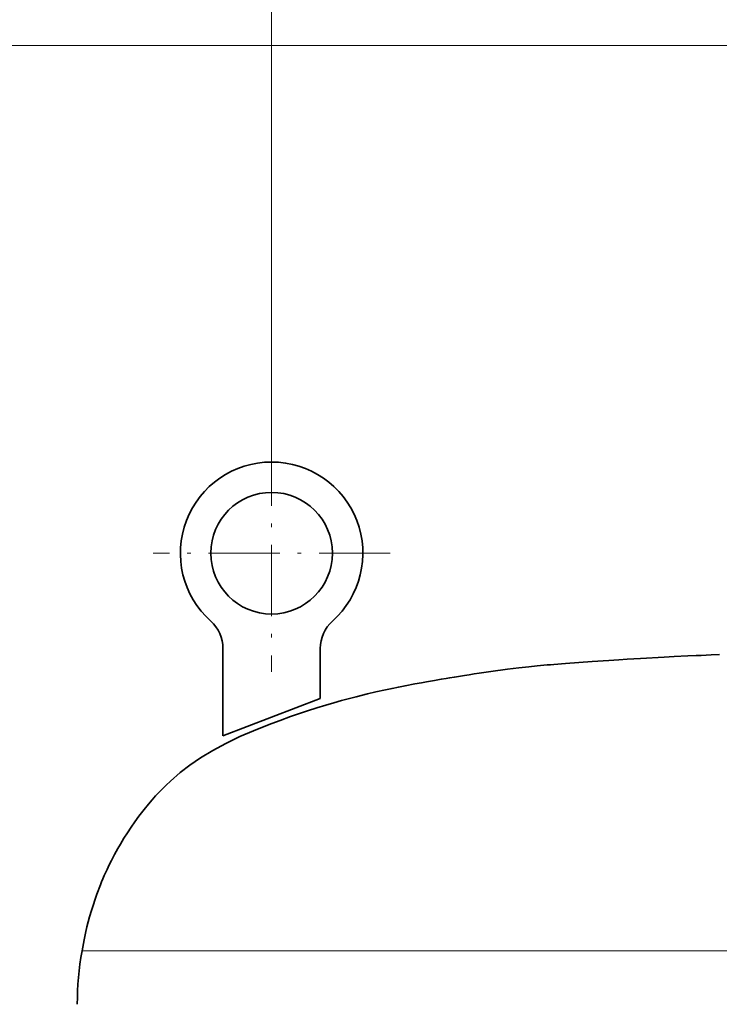
# Model space of a CAD drawing. Extents: x 0 to 420, y 0 to 297.
# Drawn here: x 95 to 114, y 231 to 258 of the extents above; entities that cross this region are included whole.
import ezdxf

# ---------------------------------------------------------------- set-up
doc = ezdxf.new("R2010")
doc.units = 0
doc.linetypes.add('DASHDOT', pattern=[18.5, 12, -3, 0.5, -3])

msp = doc.modelspace()

# ---------------------------------------------------------------- linework, layer by layer
at = {"color": 7, "lineweight": 13}
for p, q in [((102.104, 246.724), (102.104, 269.775)), ((124.954, 257.391), (45.766, 257.391)), ((100.197, 232.574), (96.909, 232.574)), ((150.632, 232.574), (100.197, 232.574))]:
    msp.add_line(p, q, dxfattribs=at)
at = {"color": 7, "linetype": 'DASHDOT', "lineweight": 13, "ltscale": 0.1625}
for p, q in [((102.104, 246.724), (102.104, 240.224)), ((105.354, 243.474), (98.854, 243.474))]:
    msp.add_line(p, q, dxfattribs=at)
at = {"color": 7, "lineweight": 35}
for p, q in [((100.77, 238.463), (100.77, 240.865)), ((103.437, 239.487), (103.437, 240.865)), ((100.77, 238.463), (103.437, 239.487))]:
    msp.add_line(p, q, dxfattribs=at)
msp.add_lwpolyline([(114.374, 240.694), (114.146, 240.685), (114.01, 240.68), (113.874, 240.674), (113.737, 240.668), (113.507, 240.658), (113.139, 240.641), (112.862, 240.626), (112.215, 240.59), (111.848, 240.568), (111.621, 240.554), (111.348, 240.537), (110.89, 240.506), (110.154, 240.451), (109.836, 240.425), (109.747, 240.418), (109.658, 240.41), (109.567, 240.4), (109.384, 240.383), (109.156, 240.36), (108.882, 240.33), (108.566, 240.292), (108.111, 240.231), (107.794, 240.185), (107.658, 240.165), (107.522, 240.144), (107.387, 240.123), (107.115, 240.079), (106.979, 240.056), (106.889, 240.041), (106.754, 240.018), (106.572, 239.987), (106.345, 239.947), (106.21, 239.922), (106.031, 239.889), (105.761, 239.838), (105.581, 239.802), (105.405, 239.766), (105.227, 239.729), (104.96, 239.67), (104.735, 239.618), (104.421, 239.54), (104.241, 239.493), (104.017, 239.432), (103.813, 239.374), (103.587, 239.308), (103.34, 239.231), (103.092, 239.152), (102.624, 238.993), (102.335, 238.89), (102.114, 238.808), (101.85, 238.705), (101.608, 238.607), (101.236, 238.445), (100.85, 238.259), (100.495, 238.068), (100.152, 237.861), (99.862, 237.662), (99.601, 237.46), (99.333, 237.229), (99.214, 237.117), (99.147, 237.051), (99.083, 236.986), (99.019, 236.919), (98.924, 236.818), (98.834, 236.717), (98.728, 236.593), (98.61, 236.448), (98.467, 236.263), (98.358, 236.114), (98.254, 235.966), (98.152, 235.812), (98.055, 235.66), (97.959, 235.5), (97.89, 235.379), (97.8, 235.216), (97.778, 235.175), (97.716, 235.054), (97.652, 234.931), (97.595, 234.807), (97.518, 234.636), (97.481, 234.551), (97.446, 234.467), (97.411, 234.382), (97.312, 234.124), (97.165, 233.683), (97.112, 233.504), (97.042, 233.234), (97.002, 233.055), (96.965, 232.874), (96.909, 232.574)], dxfattribs=at)
msp.add_circle((102.104, 243.474), 1.667, dxfattribs=at)
for centre, radius, start, end in [((102.104, 243.474), 2.5, 311.8104, 228.1896), ((99.77, 240.865), 1, 0, 48.19), ((104.437, 240.865), 1, 131.81, 180), ((105.112, 231.107), 8.333, 169.865, 180)]:
    msp.add_arc(centre, radius, start, end, dxfattribs=at)

doc.saveas('drawing.dxf')
